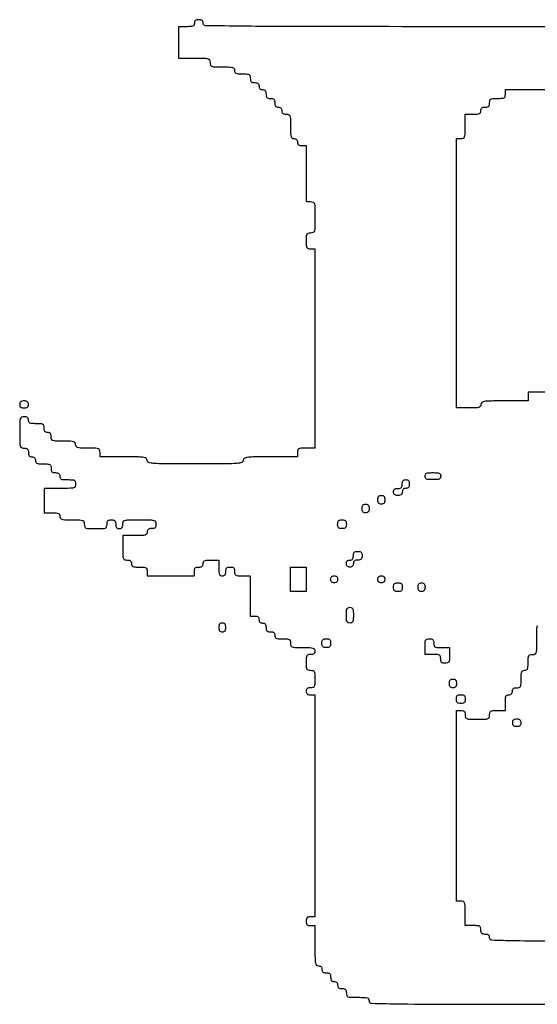
# Model space of a CAD drawing. Units: millimetres. Extents: x -469 to 10567, y -3128 to 6295.
# Drawn here: x 3832 to 4423, y -2990 to -1867 of the extents above; entities that cross this region are included whole.
import ezdxf

# ---------------------------------------------------------------- set-up
doc = ezdxf.new("R2010")
doc.units = ezdxf.units.MM

msp = doc.modelspace()

# ---------------------------------------------------------------- linework, layer by layer
for points in [[(4645.63756, -1875.30294, -0.000138), (4404.2805, -1875.3698, -0.000138), (4162.92343, -1875.30294, -0.002609), (4087.16258, -1874.86572, -0.002093), (4044.06671, -1874.21172, -0.408554), (4041.29018, -1871.3809, 0.07578), (4041.00584, -1869.51556, 0.149477), (4040.16829, -1868.2895, 0.124434), (4038.66302, -1867.60433, 0.044917), (4036.30405, -1867.39199, 0.044917), (4033.94508, -1867.60433, 0.124434), (4032.43979, -1868.2895, 0.149477), (4031.60226, -1869.51556, 0.07578), (4031.31792, -1871.3809, -0.102588), (4030.88966, -1873.44619, -0.188085), (4029.69742, -1874.64958, -0.090841), (4027.28795, -1875.23167, -0.013964), (4022.34288, -1875.3698), (4013.36785, -1875.3698), (4013.36785, -1893.31987), (4013.36785, -1911.26994), (4031.31792, -1911.26994, -0.003707), (4043.15591, -1911.35771, -0.064117), (4046.97437, -1911.90706, -0.224677), (4048.65756, -1913.36249, -0.104331), (4049.26799, -1916.25607, 0.0831), (4049.75008, -1919.13669, 0.227859), (4051.16272, -1920.5655, 0.080329), (4054.28284, -1921.14201, 0.005599), (4063.22916, -1921.2422, -0.006583), (4071.47789, -1921.35081, -0.063075), (4074.94656, -1921.88328, -0.183695), (4076.56959, -1923.09582, -0.142406), (4077.19032, -1925.23111, 0.102588), (4077.61859, -1927.2964, 0.188085), (4078.81083, -1928.49979, 0.090841), (4081.2203, -1929.08189, 0.013964), (4086.16536, -1929.22001, -0.012699), (4091.51025, -1929.35578, -0.114574), (4093.74428, -1929.99563, -0.210352), (4094.81008, -1931.40043, -0.058662), (4095.14039, -1934.20614, 0.045527), (4095.37124, -1936.73613, 0.152009), (4096.13762, -1938.19505, 0.152009), (4097.59654, -1938.96143, 0.045527), (4100.12652, -1939.19227, -0.044917), (4102.48549, -1939.40461, -0.124434), (4103.99076, -1940.08978, -0.149477), (4104.82832, -1941.31585, -0.07578), (4105.11265, -1943.18118, 0.072254), (4105.36564, -1944.92265, 0.124864), (4106.10988, -1946.17286, 0.124864), (4107.36009, -1946.9171, 0.072254), (4109.10156, -1947.17008, -0.07578), (4110.96689, -1947.45442, -0.149477), (4112.19296, -1948.29197, -0.124434), (4112.87812, -1949.79724, -0.044917), (4113.09046, -1952.15621, 0.045527), (4113.32131, -1954.6862, 0.152009), (4114.08769, -1956.14512, 0.152009), (4115.54661, -1956.9115, 0.045527), (4118.07659, -1957.14234, -0.045527), (4120.60658, -1957.37319, -0.152009), (4122.0655, -1958.13957, -0.152009), (4122.83188, -1959.59849, -0.045527), (4123.06273, -1962.12848, 0.044917), (4123.27507, -1964.48745, 0.124434), (4123.96023, -1965.99271, 0.149477), (4125.1863, -1966.83027, 0.07578), (4127.05163, -1967.11461, -0.072254), (4128.7931, -1967.36759, -0.124864), (4130.04331, -1968.11183, -0.124864), (4130.78755, -1969.36204, -0.072254), (4131.04053, -1971.10351, 0.07578), (4131.32487, -1972.96884, 0.149477), (4132.1624, -1974.19491, 0.124434), (4133.6677, -1974.88007, 0.044917), (4136.02667, -1975.09242, -0.0831), (4138.90728, -1975.5745, -0.227859), (4140.3361, -1976.98714, -0.080329), (4140.9126, -1980.10726, -0.005599), (4141.0128, -1989.05358, 0.006583), (4141.12141, -1997.30232, 0.063075), (4141.65387, -2000.77099, 0.183695), (4142.86641, -2002.39402, 0.142406), (4145.0017, -2003.01475, -0.072254), (4146.74317, -2003.26773, -0.124864), (4147.99338, -2004.01197, -0.124864), (4148.73762, -2005.26218, -0.072254), (4148.99061, -2007.00365, 0.07578), (4149.27494, -2008.86898, 0.149477), (4150.11247, -2010.09505, 0.124434), (4151.61777, -2010.78022, 0.044917), (4153.97674, -2010.99256), (4158.96287, -2010.99256), (4158.96287, -2042.90379), (4158.96287, -2074.81503), (4163.949, -2074.81503, -0.104331), (4166.84258, -2075.42546, -0.224677), (4168.29801, -2077.10865, -0.064117), (4168.84736, -2080.92711, -0.003707), (4168.93513, -2092.7651, -0.003707), (4168.84736, -2104.60309, -0.064117), (4168.29801, -2108.42155, -0.224677), (4166.84258, -2110.10474, -0.104331), (4163.949, -2110.71517, 0.058662), (4161.14328, -2111.04548, 0.210352), (4159.73849, -2112.11129, 0.114574), (4159.09864, -2114.34531, 0.012699), (4158.96287, -2119.69021, 0.012699), (4159.09864, -2125.0351, 0.114574), (4159.73849, -2127.26912, 0.210352), (4161.14328, -2128.33493, 0.058662), (4163.949, -2128.66524), (4168.93513, -2128.66524), (4168.93513, -2242.34902), (4168.93513, -2356.0328), (4158.96287, -2356.0328, 0.010324), (4152.90034, -2356.15799, 0.105983), (4150.48644, -2356.78072, 0.217022), (4149.34977, -2358.18712, 0.063163), (4148.99061, -2361.01893), (4148.99061, -2366.00506), (4118.07659, -2366.00506, 0.00213), (4098.52516, -2366.08833, 0.02996), (4091.52546, -2366.56801, 0.116079), (4088.35475, -2367.75947, 0.250083), (4087.16258, -2369.99397, -0.325872), (4085.44097, -2372.35499, -0.059599), (4079.80803, -2373.448, -0.017094), (4067.84681, -2373.90771, -0.001058), (4032.31515, -2373.98287, -0.001058), (3996.78348, -2373.90771, -0.017094), (3984.82226, -2373.448, -0.059599), (3979.18933, -2372.35499, -0.325872), (3977.46771, -2369.99397, 0.22979), (3976.39405, -2367.78114, 0.130799), (3973.60347, -2366.57754, 0.034233), (3967.43194, -2366.09121, 0.00255), (3950.5426, -2366.00506), (3923.6175, -2366.00506), (3923.6175, -2361.01893, 0.0831), (3923.13541, -2358.13832, 0.227859), (3921.72277, -2356.7095, 0.080329), (3918.60265, -2356.133, 0.005599), (3909.65633, -2356.0328, -0.006583), (3901.4076, -2355.92419, -0.063075), (3897.93892, -2355.39172, -0.183695), (3896.3159, -2354.17919, -0.142406), (3895.69516, -2352.0439, 0.142406), (3895.07443, -2349.90861, 0.183695), (3893.45141, -2348.69607, 0.063075), (3889.98273, -2348.1636, 0.006583), (3881.734, -2348.05499, -0.005599), (3872.78768, -2347.9548, -0.080329), (3869.66756, -2347.37829, -0.227859), (3868.25492, -2345.94948, -0.0831), (3867.77283, -2343.06886, 0.044917), (3867.56049, -2340.70989, 0.124434), (3866.87533, -2339.20462, 0.149477), (3865.64926, -2338.36707, 0.07578), (3863.78393, -2338.08273, -0.07578), (3861.9186, -2337.79839, -0.149477), (3860.69253, -2336.96084, -0.124434), (3860.00736, -2335.45557, -0.044917), (3859.79502, -2333.0966, 0.058662), (3859.46471, -2330.29088, 0.210352), (3858.39891, -2328.88609, 0.114574), (3856.16488, -2328.24624, 0.012699), (3850.81999, -2328.11047, -0.013964), (3845.87493, -2327.97234, -0.090841), (3843.46543, -2327.39025, -0.188085), (3842.27322, -2326.18686, -0.102588), (3841.84495, -2324.12157, 0.07578), (3841.56061, -2322.25623, 0.149477), (3840.72306, -2321.03016, 0.124434), (3839.21779, -2320.345, 0.044917), (3836.85882, -2320.13266, 0.104331), (3833.96524, -2320.74309, 0.224677), (3832.50981, -2322.42628, 0.064117), (3831.96046, -2326.24474, 0.003707), (3831.87269, -2338.08273, 0.003707), (3831.96046, -2349.92072, 0.064117), (3832.50981, -2353.73918, 0.224677), (3833.96524, -2355.42237, 0.104331), (3836.85882, -2356.0328, -0.045527), (3839.38881, -2356.26365, -0.152009), (3840.84773, -2357.03003, -0.152009), (3841.61411, -2358.48895, -0.045527), (3841.84495, -2361.01893, 0.044917), (3842.05729, -2363.3779, 0.124434), (3842.74246, -2364.88317, 0.149477), (3843.96853, -2365.72072, 0.07578), (3845.83386, -2366.00506, -0.072254), (3847.57533, -2366.25805, -0.124864), (3848.82554, -2367.00229, -0.124864), (3849.56978, -2368.2525, -0.072254), (3849.82276, -2369.99397, 0.102588), (3850.25103, -2372.05926, 0.188085), (3851.44324, -2373.26265, 0.090841), (3853.85273, -2373.84475, 0.013964), (3858.7978, -2373.98287, -0.012699), (3864.14269, -2374.11864, -0.114574), (3866.37672, -2374.75849, -0.210352), (3867.44252, -2376.16328, -0.058662), (3867.77283, -2378.969, 0.045527), (3868.00368, -2381.49899, 0.152009), (3868.77006, -2382.95791, 0.152009), (3870.22898, -2383.72429, 0.045527), (3872.75896, -2383.95513, -0.044917), (3875.11793, -2384.16747, -0.124434), (3876.6232, -2384.85264, -0.149477), (3877.46076, -2386.07871, -0.07578), (3877.74509, -2387.94404, 0.102588), (3878.17336, -2390.00933, 0.188085), (3879.36557, -2391.21272, 0.090841), (3881.77507, -2391.79482, 0.013964), (3886.72013, -2391.93294, -0.012699), (3892.06503, -2392.06871, -0.114574), (3894.29905, -2392.70856, -0.210352), (3895.36485, -2394.11336, -0.058662), (3895.69516, -2396.91907, -0.104331), (3895.08474, -2399.81266, -0.224677), (3893.40154, -2401.26809, -0.064117), (3889.58309, -2401.81743, -0.003707), (3877.74509, -2401.9052), (3859.79502, -2401.9052), (3859.79502, -2415.86637), (3859.79502, -2429.82754), (3868.77006, -2429.82754, -0.013964), (3873.71512, -2429.96566, -0.090841), (3876.12461, -2430.54776, -0.188085), (3877.31683, -2431.75115, -0.102588), (3877.74509, -2433.81644, 0.142406), (3878.36583, -2435.95173, 0.183695), (3879.98885, -2437.16427, 0.063075), (3883.45753, -2437.69674, 0.006583), (3891.70626, -2437.80535, -0.005599), (3900.65258, -2437.90554, -0.080329), (3903.7727, -2438.48204, -0.227859), (3905.18534, -2439.91086, -0.0831), (3905.66743, -2442.79148, 0.077921), (3906.11799, -2445.66514, 0.226921), (3907.46243, -2447.08721, 0.085635), (3910.40717, -2447.67289, 0.006367), (3918.63137, -2447.77761, 0.006367), (3926.85556, -2447.67289, 0.085635), (3929.8003, -2447.08721, 0.226921), (3931.14474, -2445.66514, 0.077921), (3931.59531, -2442.79148, -0.045527), (3931.82615, -2440.26149, -0.152009), (3932.59253, -2438.80257, -0.152009), (3934.05145, -2438.03619, -0.045527), (3936.58144, -2437.80535, -0.045527), (3939.11142, -2438.03619, -0.152009), (3940.57034, -2438.80257, -0.152009), (3941.33672, -2440.26149, -0.045527), (3941.56757, -2442.79148, 0.044917), (3941.77991, -2445.15045, 0.124434), (3942.46507, -2446.65572, 0.149477), (3943.69114, -2447.49327, 0.07578), (3945.55647, -2447.77761, 0.07578), (3947.4218, -2447.49327, 0.149477), (3948.64787, -2446.65572, 0.124434), (3949.33304, -2445.15045, 0.044917), (3949.54538, -2442.79148, -0.109671), (3950.18808, -2439.89657, -0.22271), (3951.93872, -2438.43518, -0.060999), (3955.93128, -2437.89095, -0.003407), (3968.49267, -2437.80535, -0.003407), (3981.05407, -2437.89095, -0.060999), (3985.04663, -2438.43518, -0.22271), (3986.79727, -2439.89657, -0.109671), (3987.43997, -2442.79148, -0.045527), (3987.20912, -2445.32146, -0.152009), (3986.44274, -2446.78038, -0.152009), (3984.98382, -2447.54676, -0.045527), (3982.45384, -2447.77761, 0.044917), (3980.09487, -2447.98995, 0.124434), (3978.5896, -2448.67511, 0.149477), (3977.75205, -2449.90118, 0.07578), (3977.46771, -2451.76651, -0.142406), (3976.84698, -2453.9018, -0.183695), (3975.22395, -2455.11434, -0.063075), (3971.75528, -2455.64681, -0.006583), (3963.50654, -2455.75542), (3949.54538, -2455.75542), (3949.54538, -2469.71658, 0.005599), (3949.64557, -2478.6629, 0.080329), (3950.22208, -2481.78302, 0.227859), (3951.65089, -2483.19566, 0.0831), (3954.53151, -2483.67775, -0.044917), (3956.89048, -2483.89009, -0.124434), (3958.39577, -2484.57525, -0.149477), (3959.2333, -2485.80132, -0.07578), (3959.51764, -2487.66665, 0.102588), (3959.9459, -2489.73195, 0.188085), (3961.13812, -2490.93534, 0.090841), (3963.54761, -2491.51743, 0.013964), (3968.49267, -2491.65556, -0.012699), (3973.83757, -2491.79133, -0.114574), (3976.07159, -2492.43118, -0.210352), (3977.1374, -2493.83597, -0.058662), (3977.46771, -2496.64169), (3977.46771, -2501.62782), (4004.39281, -2501.62782), (4031.31792, -2501.62782), (4031.31792, -2496.64169, -0.045527), (4031.54877, -2494.1117, -0.152009), (4032.31515, -2492.65278, -0.152009), (4033.77407, -2491.8864, -0.045527), (4036.30405, -2491.65556, 0.044917), (4038.66302, -2491.44322, 0.124434), (4040.16829, -2490.75805, 0.149477), (4041.00584, -2489.53198, 0.07578), (4041.29018, -2487.66665, -0.102588), (4041.71845, -2485.60136, -0.188085), (4042.91066, -2484.39797, -0.090841), (4045.32015, -2483.81587, -0.013964), (4050.26522, -2483.67775), (4059.24025, -2483.67775), (4059.24025, -2492.65278, 0.013964), (4059.37838, -2497.59785, 0.090841), (4059.96047, -2500.00731, 0.188085), (4061.16386, -2501.19955, 0.102588), (4063.22916, -2501.62782, 0.07578), (4065.09449, -2501.34348, 0.149477), (4066.32056, -2500.50593, 0.124434), (4067.00572, -2499.00066, 0.044917), (4067.21806, -2496.64169, -0.045527), (4067.44891, -2494.1117, -0.152009), (4068.21529, -2492.65278, -0.152009), (4069.67421, -2491.8864, -0.045527), (4072.20419, -2491.65556, -0.045527), (4074.73418, -2491.8864, -0.152009), (4076.1931, -2492.65278, -0.152009), (4076.95948, -2494.1117, -0.045527), (4077.19032, -2496.64169, 0.058662), (4077.52063, -2499.44741, 0.210352), (4078.58644, -2500.8522, 0.114574), (4080.82046, -2501.49205, 0.012699), (4086.16536, -2501.62782), (4095.14039, -2501.62782), (4095.14039, -2524.56402), (4095.14039, -2547.50022), (4100.12652, -2547.50022, -0.044917), (4102.48549, -2547.71256, -0.124434), (4103.99076, -2548.39772, -0.149477), (4104.82832, -2549.62379, -0.07578), (4105.11265, -2551.48913, 0.072254), (4105.36564, -2553.23059, 0.124864), (4106.10988, -2554.4808, 0.124864), (4107.36009, -2555.22505, 0.072254), (4109.10156, -2555.47803, -0.07578), (4110.96689, -2555.76237, -0.149477), (4112.19296, -2556.59992, -0.124434), (4112.87812, -2558.10519, -0.044917), (4113.09046, -2560.46416, 0.045527), (4113.32131, -2562.99415, 0.152009), (4114.08769, -2564.45307, 0.152009), (4115.54661, -2565.21944, 0.045527), (4118.07659, -2565.45029, -0.044917), (4120.43556, -2565.66263, -0.124434), (4121.94083, -2566.3478, -0.149477), (4122.77839, -2567.57386, -0.07578), (4123.06273, -2569.4392, 0.102588), (4123.49099, -2571.50449, 0.188085), (4124.68321, -2572.70788, 0.090841), (4127.0927, -2573.28997, 0.013964), (4132.03776, -2573.4281, -0.012699), (4137.38266, -2573.56387, -0.114574), (4139.61668, -2574.20372, -0.210352), (4140.68249, -2575.60851, -0.058662), (4141.0128, -2578.41423, 0.0831), (4141.49488, -2581.29485, 0.227859), (4142.90753, -2582.72366, 0.080329), (4146.02764, -2583.30017, 0.005599), (4154.97396, -2583.40036, -0.006583), (4163.2227, -2583.50897, -0.063075), (4166.69137, -2584.04144, -0.183695), (4168.3144, -2585.25398, -0.142406), (4168.93513, -2587.38927, -0.07578), (4168.65079, -2589.2546, -0.149477), (4167.81324, -2590.48067, -0.124434), (4166.30797, -2591.16583, -0.044917), (4163.949, -2591.37817, 0.058662), (4161.14328, -2591.70848, 0.210352), (4159.73849, -2592.77429, 0.114574), (4159.09864, -2595.00831, 0.012699), (4158.96287, -2600.35321, 0.012699), (4159.09864, -2605.6981, 0.114574), (4159.73849, -2607.93213, 0.210352), (4161.14328, -2608.99793, 0.058662), (4163.949, -2609.32824, -0.063163), (4166.78081, -2609.68741, -0.217022), (4168.18721, -2610.82408, -0.105983), (4168.80994, -2613.23798, -0.010324), (4168.93513, -2619.3005, -0.010324), (4168.80994, -2625.36303, -0.105983), (4168.18721, -2627.77693, -0.217022), (4166.78081, -2628.9136, -0.063163), (4163.949, -2629.27276, 0.044917), (4161.59003, -2629.48511, 0.124434), (4160.08476, -2630.17027, 0.149477), (4159.24721, -2631.39634, 0.07578), (4158.96287, -2633.26167, 0.07578), (4159.24721, -2635.127, 0.149477), (4160.08476, -2636.35307, 0.124434), (4161.59003, -2637.03823, 0.044917), (4163.949, -2637.25057), (4168.93513, -2637.25057), (4168.93513, -2763.89829), (4168.93513, -2890.54601), (4163.949, -2890.54601, 0.045527), (4161.41901, -2890.77686, 0.152009), (4159.96009, -2891.54324, 0.152009), (4159.19371, -2893.00216, 0.045527), (4158.96287, -2895.53215, 0.045527), (4159.19371, -2898.06213, 0.152009), (4159.96009, -2899.52105, 0.152009), (4161.41901, -2900.28743, 0.045527), (4163.949, -2900.51828), (4168.93513, -2900.51828), (4168.93513, -2923.45448, 0.003167), (4169.02526, -2937.68261, 0.039902), (4169.52045, -2943.02505, 0.14711), (4170.73278, -2945.44562, 0.206449), (4172.92403, -2946.39068, -0.072254), (4174.6655, -2946.64366, -0.124864), (4175.91571, -2947.3879, -0.124864), (4176.65995, -2948.63811, -0.072254), (4176.91294, -2950.37958, 0.07578), (4177.19728, -2952.24491, 0.149477), (4178.03483, -2953.47098, 0.124434), (4179.5401, -2954.15615, 0.044917), (4181.89907, -2954.36849, -0.045527), (4184.42905, -2954.59933, -0.152009), (4185.88797, -2955.36571, -0.152009), (4186.65435, -2956.82463, -0.045527), (4186.8852, -2959.35462, 0.044917), (4187.09754, -2961.71359, 0.124434), (4187.7827, -2963.21888, 0.149477), (4189.00877, -2964.05641, 0.07578), (4190.8741, -2964.34075, -0.072254), (4192.61557, -2964.59373, -0.124864), (4193.86578, -2965.33798, -0.124864), (4194.61002, -2966.58819, -0.072254), (4194.86301, -2968.32965, 0.07578), (4195.14735, -2970.19499, 0.149477), (4195.9849, -2971.42105, 0.124434), (4197.49017, -2972.10622, 0.044917), (4199.84914, -2972.31856, -0.045527), (4202.37912, -2972.54941, -0.152009), (4203.83804, -2973.31578, -0.152009), (4204.60442, -2974.7747, -0.045527), (4204.83527, -2977.30469, 0.077921), (4205.28584, -2980.17835, 0.226921), (4206.63028, -2981.60042, 0.085635), (4209.57502, -2982.1861, 0.006367), (4217.79921, -2982.29082, -0.007414), (4225.3852, -2982.4033, -0.067313), (4228.64403, -2982.94286, -0.186514), (4230.18075, -2984.15356, -0.134481), (4230.76315, -2986.27972, 0.406419), (4233.48454, -2989.07472, 0.003235), (4267.53587, -2989.76316, 0.003262), (4328.22567, -2990.20142, 0.000174), (4520.95596, -2990.26863, 0.000174)], [(4476.08078, -2292.21033), (4412.25831, -2292.21033), (4412.25831, -2297.19646), (4412.25831, -2302.18259), (4385.3332, -2302.18259, 0.00255), (4368.44387, -2302.26873, 0.034233), (4362.27233, -2302.75506, 0.130799), (4359.48175, -2303.95867, 0.22979), (4358.4081, -2306.17149, -0.142406), (4357.78736, -2308.30678, -0.183695), (4356.16434, -2309.51932, -0.063075), (4352.69566, -2310.05179, -0.006583), (4344.44693, -2310.1604), (4330.48576, -2310.1604), (4330.48576, -2156.58757), (4330.48576, -2003.01475), (4335.47189, -2003.01475, 0.0831), (4338.35251, -2002.53266, 0.227859), (4339.78133, -2001.12002, 0.080329), (4340.35783, -1997.9999, 0.005599), (4340.45802, -1989.05358), (4340.45802, -1975.09242), (4349.43306, -1975.09242, 0.013964), (4354.37812, -1974.95429, 0.090841), (4356.78759, -1974.3722, 0.188085), (4357.97983, -1973.16881, 0.102588), (4358.4081, -1971.10351, -0.07578), (4358.69243, -1969.23818, -0.149477), (4359.52999, -1968.01211, -0.124434), (4361.03526, -1967.32695, -0.044917), (4363.39423, -1967.11461, 0.045527), (4365.92421, -1966.88376, 0.152009), (4367.38313, -1966.11738, 0.152009), (4368.14951, -1964.65846, 0.045527), (4368.38036, -1962.12848, -0.058662), (4368.71067, -1959.32276, -0.210352), (4369.77647, -1957.91796, -0.114574), (4372.0105, -1957.27811, -0.012699), (4377.35539, -1957.14234, 0.012699), (4382.70029, -1957.00658, 0.114574), (4384.93431, -1956.36672, 0.210352), (4386.00012, -1954.96193, 0.058662), (4386.33043, -1952.15621), (4386.33043, -1947.17008), (4571.81449, -1947.17008, 0.000278)], [(4589.76456, -2918.46835, -0.000231), (4442.99638, -2918.40057, -0.004273), (4396.552, -2917.96075, -0.005445), (4371.01629, -2917.2224, -0.402605), (4368.38036, -2914.47944, 0.07578), (4368.09602, -2912.61411, 0.149477), (4367.25847, -2911.38804, 0.124434), (4365.7532, -2910.70288, 0.044917), (4363.39423, -2910.49054, -0.045527), (4360.86424, -2910.25969, -0.152009), (4359.40532, -2909.49331, -0.152009), (4358.63894, -2908.03439, -0.045527), (4358.4081, -2905.50441, 0.058662), (4358.07778, -2902.69869, 0.210352), (4357.01198, -2901.2939, 0.114574), (4354.77796, -2900.65404, 0.012699), (4349.43306, -2900.51828), (4340.45802, -2900.51828), (4340.45802, -2886.55711, 0.005599), (4340.35783, -2877.61079, 0.080329), (4339.78133, -2874.49067, 0.227859), (4338.35251, -2873.07803, 0.0831), (4335.47189, -2872.59594), (4330.48576, -2872.59594), (4330.48576, -2763.89829), (4330.48576, -2655.20064), (4335.47189, -2655.20064, -0.045527), (4338.00188, -2655.43149, -0.152009), (4339.4608, -2656.19787, -0.152009), (4340.22718, -2657.65679, -0.045527), (4340.45802, -2660.18678, 0.0831), (4340.94011, -2663.06739, 0.227859), (4342.35275, -2664.49621, 0.080329), (4345.47287, -2665.07271, 0.005599), (4354.41919, -2665.17291, 0.005599), (4363.36551, -2665.07271, 0.080329), (4366.48563, -2664.49621, 0.227859), (4367.89827, -2663.06739, 0.0831), (4368.38036, -2660.18678, -0.058662), (4368.71067, -2657.38106, -0.210352), (4369.77647, -2655.97627, -0.114574), (4372.0105, -2655.33641, -0.012699), (4377.35539, -2655.20064), (4386.33043, -2655.20064), (4386.33043, -2646.22561, -0.013964), (4386.46855, -2641.28055, -0.090841), (4387.05065, -2638.87108, -0.188085), (4388.25404, -2637.67884, -0.102588), (4390.31933, -2637.25057, 0.072254), (4392.0608, -2636.99759, 0.124864), (4393.31101, -2636.25335, 0.124864), (4394.05525, -2635.00314, 0.072254), (4394.30824, -2633.26167, -0.07578), (4394.59258, -2631.39634, -0.149477), (4395.43013, -2630.17027, -0.124434), (4396.9354, -2629.48511, -0.044917), (4399.29437, -2629.27276, 0.063163), (4402.12618, -2628.9136, 0.217022), (4403.53258, -2627.77693, 0.105983), (4404.15531, -2625.36303, 0.010324), (4404.2805, -2619.3005, -0.011557), (4404.41002, -2613.69744, -0.083766), (4404.97856, -2611.07339, -0.189791), (4406.18317, -2609.79482, -0.110458), (4408.2694, -2609.32824, 0.102588), (4410.3347, -2608.89998, 0.188085), (4411.53809, -2607.70776, 0.090841), (4412.12018, -2605.29827, 0.013964), (4412.25831, -2600.35321, -0.012699), (4412.39408, -2595.00831, -0.114574), (4413.03393, -2592.77429, -0.210352), (4414.43872, -2591.70848, -0.058662), (4417.24444, -2591.37817, 0.104331), (4420.13802, -2590.76774, 0.224677), (4421.59345, -2589.08455, 0.064117), (4422.1428, -2585.26609, 0.003707), (4422.23057, -2573.4281, -0.004487), (4422.32843, -2562.5241, -0.050222), (4422.83998, -2558.2204, -0.168559)]]:
    msp.add_lwpolyline(points, format="xyb")
for points in [[(3831.87269, -2306.17149, 0.07578), (3832.15703, -2308.03683, 0.149477), (3832.99456, -2309.2629, 0.124434), (3834.49985, -2309.94806, 0.044917), (3836.85882, -2310.1604, 0.044917), (3839.21779, -2309.94806, 0.124434), (3840.72306, -2309.2629, 0.149477), (3841.56061, -2308.03683, 0.07578), (3841.84495, -2306.17149, 0.07578), (3841.56061, -2304.30616, 0.149477), (3840.72306, -2303.08009, 0.124434), (3839.21779, -2302.39493, 0.044917), (3836.85882, -2302.18259, 0.044917), (3834.49985, -2302.39493, 0.124434), (3832.99456, -2303.08009, 0.149477), (3832.15703, -2304.30616, 0.07578)], [(4312.53569, -2387.94404, -0.102588), (4312.10743, -2390.00933, -0.188085), (4310.91519, -2391.21272, -0.090841), (4308.50572, -2391.79482, -0.013964), (4303.56066, -2391.93294, -0.013964), (4298.61559, -2391.79482, -0.090841), (4296.2061, -2391.21272, -0.188085), (4295.01389, -2390.00933, -0.102588), (4294.58562, -2387.94404, -0.102588), (4295.01389, -2385.87874, -0.188085), (4296.2061, -2384.67535, -0.090841), (4298.61559, -2384.09326, -0.013964), (4303.56066, -2383.95513, -0.013964), (4308.50572, -2384.09326, -0.090841), (4310.91519, -2384.67535, -0.188085), (4312.10743, -2385.87874, -0.102588)], [(4276.63555, -2396.91907, -0.044917), (4276.42321, -2399.27804, -0.124434), (4275.73805, -2400.78331, -0.149477), (4274.51198, -2401.62087, -0.07578), (4272.64665, -2401.9052, 0.072254), (4270.90518, -2402.15819, 0.124864), (4269.65497, -2402.90243, 0.124864), (4268.91073, -2404.15264, 0.072254), (4268.65774, -2405.89411, -0.07578), (4268.3734, -2407.75944, -0.149477), (4267.53585, -2408.98551, -0.124434), (4266.03058, -2409.67067, -0.044917), (4263.67161, -2409.88301, -0.044917), (4261.31264, -2409.67067, -0.124434), (4259.80737, -2408.98551, -0.149477), (4258.96982, -2407.75944, -0.07578), (4258.68548, -2405.89411, -0.07578), (4258.96982, -2404.02878, -0.149477), (4259.80737, -2402.80271, -0.124434), (4261.31264, -2402.11755, -0.044917), (4263.67161, -2401.9052, 0.045527), (4266.2016, -2401.67436, 0.152009), (4267.66052, -2400.90798, 0.152009), (4268.4269, -2399.44906, 0.045527), (4268.65774, -2396.91907, -0.044917), (4268.87008, -2394.5601, -0.124434), (4269.55525, -2393.05483, -0.149477), (4270.78132, -2392.21728, -0.07578), (4272.64665, -2391.93294, -0.07578), (4274.51198, -2392.21728, -0.149477), (4275.73805, -2393.05483, -0.124434), (4276.42321, -2394.5601, -0.044917)], [(4248.71322, -2414.86914, -0.044917), (4248.50088, -2417.22811, -0.124434), (4247.81572, -2418.73338, -0.149477), (4246.58965, -2419.57094, -0.07578), (4244.72431, -2419.85527, -0.07578), (4242.85898, -2419.57094, -0.149477), (4241.63291, -2418.73338, -0.124434), (4240.94775, -2417.22811, -0.044917), (4240.73541, -2414.86914, -0.044917), (4240.94775, -2412.51017, -0.124434), (4241.63291, -2411.0049, -0.149477), (4242.85898, -2410.16735, -0.07578), (4244.72431, -2409.88301, -0.07578), (4246.58965, -2410.16735, -0.149477), (4247.81572, -2411.0049, -0.124434), (4248.50088, -2412.51017, -0.044917)], [(4230.76315, -2424.84141, -0.044917), (4230.55081, -2427.20038, -0.124434), (4229.86565, -2428.70565, -0.149477), (4228.63958, -2429.5432, -0.07578), (4226.77424, -2429.82754, -0.07578), (4224.90891, -2429.5432, -0.149477), (4223.68284, -2428.70565, -0.124434), (4222.99768, -2427.20038, -0.044917), (4222.78534, -2424.84141, -0.044917), (4222.99768, -2422.48244, -0.124434), (4223.68284, -2420.97717, -0.149477), (4224.90891, -2420.13961, -0.07578), (4226.77424, -2419.85527, -0.07578), (4228.63958, -2420.13961, -0.149477), (4229.86565, -2420.97717, -0.124434), (4230.55081, -2422.48244, -0.044917)], [(4204.83527, -2442.79148, -0.045527), (4204.60442, -2445.32146, -0.152009), (4203.83804, -2446.78038, -0.152009), (4202.37912, -2447.54676, -0.045527), (4199.84914, -2447.77761, -0.045527), (4197.31915, -2447.54676, -0.152009), (4195.86023, -2446.78038, -0.152009), (4195.09385, -2445.32146, -0.045527), (4194.86301, -2442.79148, -0.045527), (4195.09385, -2440.26149, -0.152009), (4195.86023, -2438.80257, -0.152009), (4197.31915, -2438.03619, -0.045527), (4199.84914, -2437.80535, -0.045527), (4202.37912, -2438.03619, -0.152009), (4203.83804, -2438.80257, -0.152009), (4204.60442, -2440.26149, -0.045527)], [(4222.78534, -2478.69162, -0.045527), (4222.55449, -2481.2216, -0.152009), (4221.78811, -2482.68052, -0.152009), (4220.32919, -2483.4469, -0.045527), (4217.79921, -2483.67775, 0.044917), (4215.44024, -2483.89009, 0.124434), (4213.93495, -2484.57525, 0.149477), (4213.09742, -2485.80132, 0.07578), (4212.81308, -2487.66665, -0.072254), (4212.56009, -2489.40812, -0.124864), (4211.81585, -2490.65833, -0.124864), (4210.56564, -2491.40257, -0.072254), (4208.82417, -2491.65556, -0.072254), (4207.08271, -2491.40257, -0.124864), (4205.8325, -2490.65833, -0.124864), (4205.08825, -2489.40812, -0.072254), (4204.83527, -2487.66665, -0.072254), (4205.08825, -2485.92518, -0.124864), (4205.8325, -2484.67497, -0.124864), (4207.08271, -2483.93073, -0.072254), (4208.82417, -2483.67775, 0.07578), (4210.68951, -2483.39341, 0.149477), (4211.91557, -2482.55586, 0.124434), (4212.60074, -2481.05059, 0.044917), (4212.81308, -2478.69162, -0.045527), (4213.04393, -2476.16163, -0.152009), (4213.8103, -2474.70271, -0.152009), (4215.26923, -2473.93633, -0.045527), (4217.79921, -2473.70549, -0.045527), (4220.32919, -2473.93633, -0.152009), (4221.78811, -2474.70271, -0.152009), (4222.55449, -2476.16163, -0.045527)], [(4194.86301, -2505.61672, -0.072254), (4194.61002, -2507.35819, -0.124864), (4193.86578, -2508.6084, -0.124864), (4192.61557, -2509.35264, -0.072254), (4190.8741, -2509.60563, -0.072254), (4189.13264, -2509.35264, -0.124864), (4187.88242, -2508.6084, -0.124864), (4187.13818, -2507.35819, -0.072254), (4186.8852, -2505.61672, -0.072254), (4187.13818, -2503.87526, -0.124864), (4187.88242, -2502.62504, -0.124864), (4189.13264, -2501.8808, -0.072254), (4190.8741, -2501.62782, -0.072254), (4192.61557, -2501.8808, -0.124864), (4193.86578, -2502.62504, -0.124864), (4194.61002, -2503.87526, -0.072254)], [(4248.71322, -2505.61672, -0.072254), (4248.46024, -2507.35819, -0.124864), (4247.71599, -2508.6084, -0.124864), (4246.46578, -2509.35264, -0.072254), (4244.72431, -2509.60563, -0.072254), (4242.98285, -2509.35264, -0.124864), (4241.73264, -2508.6084, -0.124864), (4240.98839, -2507.35819, -0.072254), (4240.73541, -2505.61672, -0.072254), (4240.98839, -2503.87526, -0.124864), (4241.73264, -2502.62504, -0.124864), (4242.98285, -2501.8808, -0.072254), (4244.72431, -2501.62782, -0.072254), (4246.46578, -2501.8808, -0.124864), (4247.71599, -2502.62504, -0.124864), (4248.46024, -2503.87526, -0.072254)], [(4268.65774, -2514.59176, -0.045527), (4268.4269, -2517.12174, -0.152009), (4267.66052, -2518.58066, -0.152009), (4266.2016, -2519.34704, -0.045527), (4263.67161, -2519.57789, -0.045527), (4261.14163, -2519.34704, -0.152009), (4259.68271, -2518.58066, -0.152009), (4258.91633, -2517.12174, -0.045527), (4258.68548, -2514.59176, -0.045527), (4258.91633, -2512.06177, -0.152009), (4259.68271, -2510.60285, -0.152009), (4261.14163, -2509.83648, -0.045527), (4263.67161, -2509.60563, -0.045527), (4266.2016, -2509.83648, -0.152009), (4267.66052, -2510.60285, -0.152009), (4268.4269, -2512.06177, -0.045527)], [(4294.58562, -2514.59176, -0.044917), (4294.37328, -2516.95073, -0.124434), (4293.68812, -2518.456, -0.149477), (4292.46205, -2519.29355, -0.07578), (4290.59672, -2519.57789, -0.07578), (4288.73139, -2519.29355, -0.149477), (4287.50532, -2518.456, -0.124434), (4286.82015, -2516.95073, -0.044917), (4286.60781, -2514.59176, -0.044917), (4286.82015, -2512.23279, -0.124434), (4287.50532, -2510.72752, -0.149477), (4288.73139, -2509.88997, -0.07578), (4290.59672, -2509.60563, -0.07578), (4292.46205, -2509.88997, -0.149477), (4293.68812, -2510.72752, -0.124434), (4294.37328, -2512.23279, -0.044917)], [(4212.81308, -2546.503, -0.013964), (4212.67495, -2551.44806, -0.090841), (4212.09286, -2553.85755, -0.188085), (4210.88947, -2555.04977, -0.102588), (4208.82417, -2555.47803, -0.102588), (4206.75888, -2555.04977, -0.188085), (4205.55549, -2553.85755, -0.090841), (4204.9734, -2551.44806, -0.013964), (4204.83527, -2546.503, -0.013964), (4204.9734, -2541.55793, -0.090841), (4205.55549, -2539.14846, -0.188085), (4206.75888, -2537.95622, -0.102588), (4208.82417, -2537.52796, -0.102588), (4210.88947, -2537.95622, -0.188085), (4212.09286, -2539.14846, -0.090841), (4212.67495, -2541.55793, -0.013964)], [(4059.24025, -2560.46416, 0.044917), (4059.45259, -2562.82313, 0.124434), (4060.13776, -2564.3284, 0.149477), (4061.36383, -2565.16595, 0.07578), (4063.22916, -2565.45029, 0.07578), (4065.09449, -2565.16595, 0.149477), (4066.32056, -2564.3284, 0.124434), (4067.00572, -2562.82313, 0.044917), (4067.21806, -2560.46416, 0.044917), (4067.00572, -2558.10519, 0.124434), (4066.32056, -2556.59992, 0.149477), (4065.09449, -2555.76237, 0.07578), (4063.22916, -2555.47803, 0.07578), (4061.36383, -2555.76237, 0.149477), (4060.13776, -2556.59992, 0.124434), (4059.45259, -2558.10519, 0.044917)], [(4186.8852, -2578.41423, -0.045527), (4186.65435, -2580.94422, -0.152009), (4185.88797, -2582.40314, -0.152009), (4184.42905, -2583.16952, -0.045527), (4181.89907, -2583.40036, -0.045527), (4179.36908, -2583.16952, -0.152009), (4177.91016, -2582.40314, -0.152009), (4177.14378, -2580.94422, -0.045527), (4176.91294, -2578.41423, -0.045527), (4177.14378, -2575.88425, -0.152009), (4177.91016, -2574.42533, -0.152009), (4179.36908, -2573.65895, -0.045527), (4181.89907, -2573.4281, -0.045527), (4184.42905, -2573.65895, -0.152009), (4185.88797, -2574.42533, -0.152009), (4186.65435, -2575.88425, -0.045527)], [(4304.55788, -2578.41423, 0.058662), (4304.88819, -2581.21995, 0.210352), (4305.954, -2582.62474, 0.114574), (4308.18802, -2583.26459, 0.012699), (4313.53292, -2583.40036), (4322.50795, -2583.40036), (4322.50795, -2592.3754, -0.012699), (4322.37219, -2597.72029, -0.114574), (4321.73233, -2599.95432, -0.210352), (4320.32754, -2601.02012, -0.058662), (4317.52182, -2601.35043, -0.045527), (4314.99184, -2601.11959, -0.152009), (4313.53292, -2600.35321, -0.152009), (4312.76654, -2598.89429, -0.045527), (4312.53569, -2596.3643, 0.058662), (4312.20538, -2593.55858, 0.210352), (4311.13958, -2592.15379, 0.114574), (4308.90555, -2591.51394, 0.012699), (4303.56066, -2591.37817), (4294.58562, -2591.37817), (4294.58562, -2582.40314, -0.012699), (4294.72139, -2577.05824, -0.114574), (4295.36124, -2574.82422, -0.210352), (4296.76603, -2573.75841, -0.058662), (4299.57175, -2573.4281, -0.045527), (4302.10174, -2573.65895, -0.152009), (4303.56066, -2574.42533, -0.152009), (4304.32704, -2575.88425, -0.045527)], [(4330.48576, -2624.28663, -0.044917), (4330.27342, -2626.6456, -0.124434), (4329.58826, -2628.15087, -0.149477), (4328.36219, -2628.98843, -0.07578), (4326.49686, -2629.27276, -0.07578), (4324.63153, -2628.98843, -0.149477), (4323.40546, -2628.15087, -0.124434), (4322.72029, -2626.6456, -0.044917), (4322.50795, -2624.28663, -0.044917), (4322.72029, -2621.92766, -0.124434), (4323.40546, -2620.42239, -0.149477), (4324.63153, -2619.58484, -0.07578), (4326.49686, -2619.3005, -0.07578), (4328.36219, -2619.58484, -0.149477), (4329.58826, -2620.42239, -0.124434), (4330.27342, -2621.92766, -0.044917)], [(4340.45802, -2642.2367, -0.045527), (4340.22718, -2644.76669, -0.152009), (4339.4608, -2646.22561, -0.152009), (4338.00188, -2646.99199, -0.045527), (4335.47189, -2647.22284, -0.045527), (4332.94191, -2646.99199, -0.152009), (4331.48299, -2646.22561, -0.152009), (4330.71661, -2644.76669, -0.045527), (4330.48576, -2642.2367, -0.045527), (4330.71661, -2639.70672, -0.152009), (4331.48299, -2638.2478, -0.152009), (4332.94191, -2637.48142, -0.045527), (4335.47189, -2637.25057, -0.045527), (4338.00188, -2637.48142, -0.152009), (4339.4608, -2638.2478, -0.152009), (4340.22718, -2639.70672, -0.045527)], [(4394.30824, -2669.16181, 0.07578), (4394.59258, -2671.02714, 0.149477), (4395.43013, -2672.25321, 0.124434), (4396.9354, -2672.93837, 0.044917), (4399.29437, -2673.15072, 0.044917), (4401.65334, -2672.93837, 0.124434), (4403.15861, -2672.25321, 0.149477), (4403.99616, -2671.02714, 0.07578), (4404.2805, -2669.16181, 0.07578), (4403.99616, -2667.29648, 0.149477), (4403.15861, -2666.07041, 0.124434), (4401.65334, -2665.38525, 0.044917), (4399.29437, -2665.17291, 0.044917), (4396.9354, -2665.38525, 0.124434), (4395.43013, -2666.07041, 0.149477), (4394.59258, -2667.29648, 0.07578)]]:
    msp.add_lwpolyline(points, format="xyb", close=True)
msp.add_lwpolyline([(4158.96287, -2505.61672), (4158.96287, -2519.57789), (4149.98783, -2519.57789), (4141.0128, -2519.57789), (4141.0128, -2505.61672), (4141.0128, -2491.65556), (4149.98783, -2491.65556), (4158.96287, -2491.65556)], close=True)

doc.saveas('drawing.dxf')
